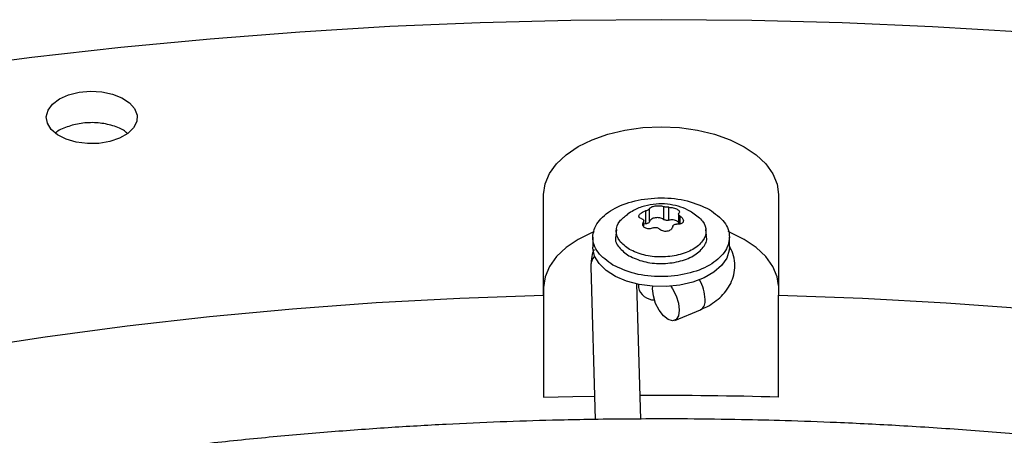
# Model space of a CAD drawing. Units: inches. Extents: x 0 to 11.2, y 0.2 to 8.8.
# Drawn here: x 8.5 to 8.6, y 8.7 to 8.7 of the extents above; entities that cross this region are included whole.
import ezdxf

# ---------------------------------------------------------------- set-up
doc = ezdxf.new("R2010")
doc.units = ezdxf.units.IN
doc.header["$MEASUREMENT"] = 0

msp = doc.modelspace()

# ---------------------------------------------------------------- linework, layer by layer
at = {"color": 7, "linetype": 'Continuous', "lineweight": 25}
for p, q in [((8.582833068664215, 8.716277735730408), (8.582838810844553, 8.727157667845832)), ((8.582838810844548, 8.71711164407755), (8.582838810844553, 8.727157667845832)), ((8.608265318850698, 8.727153195637856), (8.608259576670335, 8.716273263522433)), ((8.595799220844935, 8.725865659640032), (8.595799220844935, 8.724469995567166)), ((8.596377692501436, 8.724380406326974), (8.596377692501436, 8.725776070399839)), ((8.593876908426017, 8.72538971107421), (8.593876908426017, 8.723994047001344)), ((8.594300542676985, 8.724238456870198), (8.594300542676985, 8.725634120943063)), ((8.597436918780314, 8.725067319631522), (8.597436918780314, 8.72394021543739)), ((8.59366721091487, 8.723671246281437), (8.59366721091487, 8.724332855295556)), ((8.593876908426017, 8.723994047001344), (8.59366721091487, 8.723959481217014)), ((8.58817017508384, 8.722534260808457), (8.588170175083839, 8.72146268493984)), ((8.590712030146708, 8.72337883891147), (8.590640138311244, 8.722709149686956)), ((8.600463991383997, 8.722709149686949), (8.60039209954853, 8.723378838911461)), ((8.602933954611398, 8.72146268493983), (8.6029339546114, 8.722534260808446)), ((8.58794006238652, 8.719327572461793), (8.58843099952134, 8.702802376538111)), ((8.593353094354276, 8.702847355588148), (8.592918332289814, 8.717481669812683)), ((8.593091434926356, 8.717444928484019), (8.593091434926356, 8.717109407973581)), ((8.594622353781446, 8.716941055080483), (8.594639251773607, 8.717233916747881)), ((8.582838810844548, 8.71711164407755), (8.582832541284423, 8.705232465005121)), ((8.582833068664215, 8.716277735730408), (8.582832541284423, 8.705232465005121)), ((8.608259049290572, 8.705227992797147), (8.608259576670335, 8.716273263522433)), ((8.597019275484323, 8.713522258578765), (8.599813777759048, 8.714693589299845))]:
    msp.add_line(p, q, dxfattribs=at)
at = {"color": 8, "linetype": 'Continuous', "lineweight": 25}
for p, q in [((8.597629214672073, 8.72397114471183), (8.597629214672073, 8.72480858274772)), ((8.593629752428681, 8.724190684725139), (8.593629752428681, 8.723740338065396))]:
    msp.add_line(p, q, dxfattribs=at)
at = {"color": 7, "linetype": 'Continuous', "lineweight": 25, "flags": 128}
for points in [[(8.71974697984702, 8.731979474564707), (8.710625608413613, 8.734043605550795), (8.70140154321067, 8.735949592292755), (8.692083009534933, 8.737695735181335), (8.682678316922704, 8.739280477143483), (8.673195851740056, 8.740702405030806), (8.663644069704526, 8.741960250879714), (8.654031488344984, 8.743052893042096), (8.644366679406353, 8.7439793571855), (8.634658261206015, 8.744738817161986), (8.624914890948661, 8.745330595744804), (8.61514525700648, 8.745754165232306), (8.605358071171556, 8.746009147918496), (8.59556206088737, 8.746095316429843), (8.585765961466358, 8.74601259392804), (8.575978508300429, 8.745761054178514), (8.566208429071454, 8.745340921484656), (8.556464435968586, 8.744752570487794), (8.54675521791942, 8.743996525833131), (8.537089432841894, 8.743073461701899), (8.527475699923826, 8.741984201210176), (8.517922591937015, 8.7407297156749)], [(8.530471885000873, 8.737510411544918), (8.531446846446348, 8.737946715177756), (8.532579133013092, 8.738229340589188), (8.533797598971855, 8.738340529385185), (8.535025683625243, 8.738273295164774), (8.536186221897907, 8.738031862501293), (8.537206292902011, 8.737631401496914), (8.538021801824812, 8.737097074589338), (8.538581507241453, 8.736462455503283), (8.538850240802159, 8.735767419689891), (8.538811116988976, 8.73505563880548), (8.538466594094976, 8.734371836660769), (8.53783831976065, 8.73375897905935), (8.53696577077306, 8.733255574098262), (8.535903772594105, 8.732893252562599), (8.534719054475126, 8.732694780446971), (8.533486056612627, 8.732672628484337), (8.532282252796955, 8.732828188563975), (8.531183282449131, 8.733151686273972), (8.530258197917842, 8.733622795063468), (8.529565125666407, 8.7342119134346), (8.529147613973327, 8.734882024913489), (8.52903189663378, 8.735591023931413), (8.529225244593787, 8.736294361472561), (8.529715509089938, 8.736947844252533), (8.530471885000873, 8.737510411544918)], [(8.582838810844553, 8.727157667845832), (8.582995938041252, 8.728305744973204), (8.583462238751316, 8.729425497571148), (8.584226231103706, 8.730489353614459), (8.585269103071157, 8.731471117436614), (8.58656517568474, 8.732346614754025), (8.588082535335287, 8.733094287917126), (8.589783819592373, 8.733695726731261), (8.591627137191356, 8.734136121776762), (8.59356709953532, 8.73440462906602), (8.595555938312998, 8.734494637058452), (8.597544681713103, 8.734403929458564), (8.599484360272863, 8.734134739788505), (8.601327212668712, 8.733693696391342), (8.60302786175859, 8.733091659219253), (8.604544431917773, 8.732343452425463), (8.605839580155735, 8.731467499344387), (8.606881415624505, 8.730485368848006), (8.607644284877185, 8.729421244248643), (8.608109403540963, 8.728301327825562), (8.608265318850698, 8.727153195637856)], [(8.588296348843409, 8.72313595513779), (8.588082535335305, 8.723048264148881), (8.586565175684747, 8.722300590985782), (8.585269103071155, 8.72142509366837), (8.584226231103694, 8.720443329846216), (8.583462238751293, 8.719379473802904), (8.582995938041217, 8.718259721204959), (8.582838810844548, 8.71711164407755)], [(8.6082601286457, 8.717319112734838), (8.608109403541, 8.718255304057248), (8.60764428487723, 8.719375220480334), (8.606881415624553, 8.720439345079699), (8.60583958015579, 8.721421475576086), (8.604544431917832, 8.72229742865717), (8.603027861758651, 8.723045635450967), (8.602789588385136, 8.723143240995517)], [(8.602933954611398, 8.72146268493983), (8.602912471333244, 8.721137803309247), (8.602648518115085, 8.720289121705655), (8.602094035266358, 8.719488485918758), (8.601271723380039, 8.718768674071741), (8.600215248001371, 8.718159155346198), (8.598967861356488, 8.717684883510367), (8.597580631601193, 8.71736527530893), (8.59611035208466, 8.717213415539208), (8.594617216223048, 8.717235521358015), (8.593162353173964, 8.717430687750534), (8.591805325201578, 8.717790924581722), (8.590601689190525, 8.718301483713383), (8.589600722140519, 8.718941462794682), (8.588843403760194, 8.719684661006834), (8.588360738753021, 8.720500651727713), (8.588172487481108, 8.72135602820133), (8.588170175083839, 8.72146268493984)], [(8.596594780183505, 8.717243938335052), (8.596790926865673, 8.716956893387662), (8.597175551411375, 8.716202556560129), (8.597426597254184, 8.715398652191372), (8.597513784560412, 8.714642143012629), (8.597426597254183, 8.71402427519574), (8.597175551411373, 8.713619572718182), (8.596790926865669, 8.713476848671522), (8.596319115013737, 8.713613317682166), (8.595817023328118, 8.714012519573366), (8.595345211476188, 8.71462630470545), (8.594960586930483, 8.715380641532981), (8.594709541087674, 8.716184545901738), (8.594622353781446, 8.716941055080483), (8.594622353781446, 8.716941055080483)], [(8.520132427962453, 8.710411215646255), (8.528922240005723, 8.711757109102477), (8.537783911362851, 8.712935545772899), (8.54670787192625, 8.713945253012069), (8.555684484319498, 8.714785140392857), (8.56470405430514, 8.715454300884037), (8.573756841253944, 8.715952011829849), (8.582833068664215, 8.716277735730408)], [(8.608259576670335, 8.716273263522433), (8.617335458576244, 8.715944346890568), (8.626387718483363, 8.715443451491158), (8.635406580459176, 8.714771118263114), (8.644382304639056, 8.713928073288573), (8.653305197744775, 8.71291522700879), (8.6621656235527, 8.711733673240879), (8.670954013300372, 8.71038468799658), (8.679660876020233, 8.708869728104231), (8.688276808789336, 8.707190429635462), (8.696792506883982, 8.705348606138347), (8.705198773828288, 8.70334624667887), (8.71348653132587, 8.70118551369283)], [(8.582832541284423, 8.705232465005121), (8.586009406636176, 8.705306160676228), (8.588355404123426, 8.705346956429958)]]:
    msp.add_lwpolyline(points, dxfattribs=at)
at = {"color": 8, "linetype": 'Continuous', "lineweight": 25}
for centre, radius, start, end in [((8.589691533609294, 8.719365548513863), 0.001751882879856369, 139.4902741354419, 181.2421138282307), ((8.595712756352412, 8.715643768416383), 0.004598662882984939, 2.114877085834039, 29.91384336416064), ((8.59926152137443, 8.715607072050322), 0.001066920608390111, 300.9673075119906, 11.15451360318414)]:
    msp.add_arc(centre, radius, start, end, dxfattribs=at)
at = {"color": 7, "linetype": 'Continuous', "lineweight": 25}
for centre, radius, start, end in [((8.594818695763623, 8.71752994199121), 0.001777717317219496, 193.6835047092722, 270.2220801153416), ((8.595462964661193, 8.229302749242102), 0.4760972350631452, 88.45987355543382, 90.26302098243437)]:
    msp.add_arc(centre, radius, start, end, dxfattribs=at)
for points, knots in [([(8.537778311433375, 8.733807043135407), (8.537656220373098, 8.733914633524915), (8.537227928940343, 8.734292057080483), (8.536054355352821, 8.734712906628426), (8.534455687065678, 8.7349841868801), (8.532757671655412, 8.734920113629384), (8.531257742843362, 8.734517794181043), (8.53030960054505, 8.734110495025533), (8.530046881377642, 8.733820622846672), (8.53004171766529, 8.733814925445278)], [0, 0, 0, 0, 0.07358670305582392, 0.2581397393992381, 0.4426864556853305, 0.6272267620523488, 0.8117632845285332, 0.9963002309184069, 1, 1, 1, 1]), ([(8.59898849526477, 8.725161632674197), (8.598810097754603, 8.725273080380093), (8.598313842932924, 8.725583098504023), (8.597385322449261, 8.725922248451086), (8.596224581708025, 8.72615647140452), (8.594988591915408, 8.72616935914176), (8.593747569834486, 8.725936261611858), (8.592700079229425, 8.725556665141935), (8.592137903061618, 8.72517097089485), (8.591929269095548, 8.725027832631314)], [0, 0, 0, 0, 0.08431886557000057, 0.2345528452643617, 0.3933817252883757, 0.5581438743815497, 0.7269476612861892, 0.8986652305222175, 1, 1, 1, 1]), ([(8.594300542676985, 8.725634120943065), (8.594320162885888, 8.725667556450585), (8.594356827961905, 8.725730038732548), (8.594500130696346, 8.725814934516078), (8.594686150725467, 8.725883373841816), (8.59491296428645, 8.725931582049915), (8.595157972763346, 8.725956261559357), (8.595397493317488, 8.725953561041637), (8.59562608834395, 8.725926118028012), (8.595738865519992, 8.725886735900302), (8.595799220844935, 8.725865659640032)], [0, 0, 0, 0, 0.1362476951992407, 0.2546115653646959, 0.3796046540778896, 0.500016888557545, 0.6204159484119915, 0.7454382418227352, 0.8637653630652208, 1, 1, 1, 1]), ([(8.596377692501436, 8.725776070399839), (8.59632543324697, 8.725776100883905), (8.596223372149833, 8.725776160418572), (8.596060170009002, 8.725795036879154), (8.595909186829312, 8.725824812592831), (8.595836462410972, 8.725851826198587), (8.595799220844931, 8.72586565964003)], [0, 0, 0, 0, 0.2559693633571585, 0.4999021575095577, 0.7439040799103419, 1, 1, 1, 1]), ([(8.596377692501433, 8.725776070399844), (8.59646274929871, 8.725774651724107), (8.596621690721927, 8.725772000715045), (8.596873731537428, 8.725724686853665), (8.597105507168695, 8.72565558558406), (8.597230968186532, 8.725591218237046), (8.597292522990228, 8.725559637755092)], [0, 0, 0, 0, 0.2724949378759255, 0.5091977905603045, 0.7591982419989773, 1, 1, 1, 1]), ([(8.592121905347998, 8.721225013074374), (8.59172392372788, 8.72151433547613), (8.59092796048764, 8.722092980279642), (8.590593123433509, 8.723203703738957), (8.59089556613431, 8.7242540434462), (8.591611622771447, 8.724782321453898), (8.591934126830763, 8.725020252077112)], [0, 0, 0, 0, 0.261816512175598, 0.5236330243511875, 0.7854495365268024, 0.9999999999999999, 0.9999999999999999, 0.9999999999999999, 0.9999999999999999]), ([(8.593474915023169, 8.724524683834193), (8.593409547977325, 8.72454286380956), (8.593287395758926, 8.724576836957533), (8.593177897596433, 8.724672981257317), (8.593134977997714, 8.724789112652518), (8.593164280409633, 8.72492268960466), (8.593261503242806, 8.72506143707086), (8.593418534784671, 8.725190921498816), (8.5936277958227, 8.725309434638719), (8.59379006649383, 8.725361726296747), (8.593876908426017, 8.72538971107421)], [0, 0, 0, 0, 0.1362221051715733, 0.2545599564231196, 0.3795624474915939, 0.4999787333348452, 0.6203714990760832, 0.7453824870166655, 0.8637370718805724, 1, 1, 1, 1]), ([(8.594300542676962, 8.725634120943067), (8.594288286781227, 8.725612644892859), (8.594264352619225, 8.725570704974642), (8.594166028321762, 8.725502416113303), (8.594034270094703, 8.72543796200694), (8.59393019936875, 8.725406051379437), (8.593876908426008, 8.725389711074252)], [0, 0, 0, 0, 0.2560335290241685, 0.5000000076349786, 0.743967665069416, 0.9999999999999999, 0.9999999999999999, 0.9999999999999999, 0.9999999999999999]), ([(8.597629214672073, 8.72480858274772), (8.597694581673366, 8.724757038891383), (8.597816733808541, 8.724660718240555), (8.5979262325426, 8.724492873148252), (8.597969149947259, 8.72433242187673), (8.59793981817668, 8.724182980282796), (8.59784318713259, 8.724060846364067), (8.597687239092403, 8.72397562384182), (8.597478732997041, 8.723928124841102), (8.597314654498396, 8.723938191332357), (8.597227221269176, 8.723943555507704)], [0, 0, 0, 0, 0.1362221637629223, 0.2545600659722284, 0.3795626108055438, 0.4999789485019018, 0.6208383875114104, 0.7425523660710341, 0.8628127501428171, 1, 1, 1, 1]), ([(8.597292522990228, 8.725559637755092), (8.597344599125202, 8.725525581644183), (8.597450748355898, 8.725456163474508), (8.597530364537867, 8.725345394227086), (8.597550479495396, 8.72523549856781), (8.5975009076909, 8.725174974072013), (8.597474377266499, 8.725142581856792)], [0, 0, 0, 0, 0.2407835831595443, 0.4908004814397208, 0.7274805815676227, 1, 1, 1, 1]), ([(8.597629214672075, 8.724808582747725), (8.597589192589101, 8.724839377907532), (8.59751103059412, 8.724899519982788), (8.597446147799099, 8.724994435614557), (8.59742696090582, 8.725080918277332), (8.597458319055352, 8.725121698626525), (8.597474377266488, 8.725142581856796)], [0, 0, 0, 0, 0.256067159056767, 0.5000919120768362, 0.7440018067549914, 1, 1, 1, 1]), ([(8.59347491502317, 8.724524683834195), (8.59351493710614, 8.724512457919557), (8.593593099101101, 8.724488581054398), (8.593657981896097, 8.724409137723564), (8.593677168789362, 8.724307171105272), (8.59364581063982, 8.724230134460637), (8.593629752428681, 8.724190684725139)], [0, 0, 0, 0, 0.2560671590686435, 0.5000919120707411, 0.7440018067447577, 1, 1, 1, 1]), ([(8.593811606704955, 8.723551371684001), (8.593759523376473, 8.723588422295522), (8.593653359271082, 8.72366394444706), (8.593573754228215, 8.723820840948353), (8.59355365842075, 8.724001959202763), (8.59360322495359, 8.724124892270135), (8.59362975242867, 8.72419068472514)], [0, 0, 0, 0, 0.2408199561635058, 0.4908756016737191, 0.7275220997564656, 1, 1, 1, 1]), ([(8.594726437193781, 8.723557196182108), (8.594641393625695, 8.72352521208104), (8.594482476132676, 8.723465444678604), (8.5942304479809, 8.723441516058303), (8.593998652612314, 8.723464489643622), (8.593873171341405, 8.723522775168282), (8.593811606704955, 8.723551371684001)], [0, 0, 0, 0, 0.2724544511902636, 0.5091246677342637, 0.7591627726199902, 1, 1, 1, 1]), ([(8.594726437193778, 8.723557196182114), (8.594778696448248, 8.723575728793708), (8.5948807575454, 8.723611922549082), (8.595043959686246, 8.723608536438096), (8.59519494286594, 8.72356329484394), (8.595267667284268, 8.723500013029488), (8.5953049088503, 8.72346760694188)], [0, 0, 0, 0, 0.2559693633545029, 0.4999021575321115, 0.743904079928016, 1, 1, 1, 1]), ([(8.596803587018263, 8.723699145638882), (8.596783773040269, 8.723631913606413), (8.596746590041086, 8.723505745675418), (8.596602511416066, 8.72334985972296), (8.59641617323695, 8.723237598255244), (8.596189876314625, 8.723174268155049), (8.5959508331087, 8.723165459133092), (8.595714477697882, 8.7232107377221), (8.595484390480344, 8.723306607881018), (8.595366807396054, 8.723412082553498), (8.595304908850308, 8.723467606941881)], [0, 0, 0, 0, 0.137181400357456, 0.257435225715474, 0.3787760100676965, 0.5011561633586795, 0.6221892726480189, 0.735356796430988, 0.860685492797841, 0.9999999999999999, 0.9999999999999999, 0.9999999999999999, 0.9999999999999999]), ([(8.597436918780314, 8.724162644839376), (8.597392550082146, 8.724202034829572), (8.59730310291788, 8.724281444933288), (8.597099569123772, 8.724365957200892), (8.596865705254904, 8.724414351695014), (8.59661421094758, 8.724423635242246), (8.596456531983481, 8.724394815965402), (8.59637769250143, 8.72438040632698)], [0, 0, 0, 0, 0.1974728152647626, 0.3981046114488866, 0.5987364076327041, 0.7993682038168768, 1, 1, 1, 1]), ([(8.59680358701827, 8.72369914563888), (8.596815842106173, 8.723739187398065), (8.596839775949286, 8.723817387831225), (8.596938097940441, 8.723901155400481), (8.597069857575159, 8.723950133914842), (8.597173927787532, 8.723945783380053), (8.597227221269168, 8.723943555507727)], [0, 0, 0, 0, 0.256021088155675, 0.5000020079080809, 0.7439552278890678, 1, 1, 1, 1]), ([(8.590689217322502, 8.722704381679925), (8.590667488355672, 8.722648125838402), (8.590506193664698, 8.72223053725056), (8.59090164574123, 8.721401484310938), (8.591681314288671, 8.720817824595228), (8.592071148562392, 8.720525994737374)], [0, 0, 0, 0, 0.07222275094578191, 0.5361113754728595, 1, 1, 1, 1]), ([(8.592071148562392, 8.720525994737374), (8.59257871163171, 8.720293168371771), (8.59359383777035, 8.719827515640567), (8.595557870694966, 8.719623140399388), (8.597478072099728, 8.719839591393345), (8.599133625493048, 8.720473716769087), (8.60017258984368, 8.721414165191392), (8.600598484470856, 8.722228912015561), (8.600436518915387, 8.722647481441188), (8.600414512135533, 8.722704353812455)], [0, 0, 0, 0, 0.1624104943528691, 0.3248209887056986, 0.4872314830585744, 0.6496419774114127, 0.8120524717642669, 0.9744629661170965, 1, 1, 1, 1]), ([(8.599807157341125, 8.714701988427494), (8.60003536059945, 8.714799895753856), (8.600576352521587, 8.715032000558443), (8.601342776673357, 8.715515705196404), (8.602098840698751, 8.716145603188396), (8.602732565309145, 8.716896194461734), (8.603210613262831, 8.717756485069355), (8.60349774077657, 8.718713875043251), (8.603552553799119, 8.719742539108788), (8.603375019312558, 8.720743209518531), (8.603073585110417, 8.721336413283506), (8.602933954611398, 8.721611197422584)], [0, 0, 0, 0, 0.08060220610839533, 0.1910802796199671, 0.3042972041438117, 0.4185790896930909, 0.5330349111929299, 0.6483638786243, 0.7668090054853687, 0.8919811531020907, 0.9999999999999999, 0.9999999999999999, 0.9999999999999999, 0.9999999999999999]), ([(8.588299512325575, 8.721167970930477), (8.588294038453498, 8.721158109930112), (8.5881293578664, 8.720861443273252), (8.58797338120089, 8.720233840182026), (8.587960687994045, 8.719616767894832), (8.587954740236938, 8.719327621414578)], [0, 0, 0, 0, 0.01794358647263264, 0.5398299984049929, 1, 1, 1, 1]), ([(8.59546210048996, 8.702866628092178), (8.592707865589343, 8.702852909128508), (8.588817090271029, 8.70283352900765), (8.583046371709713, 8.702703058061395), (8.578073135354693, 8.70254439704956), (8.572142139373266, 8.702277714266748), (8.565911640963488, 8.70191330614576), (8.559390792635831, 8.701437510998822), (8.552674362252768, 8.700845989969437), (8.545817884110106, 8.700134696384422), (8.538864959681844, 8.699301024244079), (8.53184928550073, 8.698343215935544), (8.524797882608073, 8.697260196961278), (8.51773302401038, 8.696051423657146), (8.51067354185571, 8.694716783925806), (8.503635716945501, 8.693256524076146), (8.496633896372728, 8.691671195222623), (8.489680929987765, 8.689961612558314), (8.482788483945098, 8.68812882374721), (8.475967269360668, 8.686174083739184), (8.46922721135076, 8.684098834205779), (8.462577575547167, 8.681904686323554), (8.456027063851808, 8.67959340600126), (8.449583887659802, 8.677166900894798), (8.443255824399673, 8.674627208726843), (8.437050261611972, 8.671976486549953), (8.430974231659455, 8.669217000679879), (8.42503443936987, 8.666351117090347), (8.41923728435007, 8.663381292109403), (8.413588879306767, 8.66031006329542), (8.408095065417506, 8.657140040401734), (8.402761425582785, 8.653873896365406), (8.397593296234739, 8.65051435828005), (8.392595783306612, 8.64706420181816), (8.387773768107355, 8.643526239942764), (8.383131917450308, 8.63990331384631), (8.378674690116803, 8.63619828023068), (8.374406352221953, 8.632414005112436), (8.370330989754953, 8.628553355347856), (8.366452522108332, 8.624619190447472), (8.362774716985767, 8.620614355028302), (8.359301206837564, 8.616541672160848), (8.356035506919339, 8.612403937930674), (8.352981034993961, 8.608203917599411), (8.350141132599804, 8.603944343820437), (8.347519087683635, 8.599627917437163), (8.345118158237646, 8.595257311462309), (8.342941596381541, 8.590835178895297), (8.340992672088186, 8.586364165068701), (8.339274695466047, 8.581846925202102), (8.337791036192792, 8.577286147756817), (8.336545138365022, 8.572684583994421), (8.33554052873009, 8.568045083814681), (8.33478081605932, 8.563370637460286), (8.334269679387925, 8.558664422024862), (8.334010843074411, 8.55392985091834), (8.334008037197943, 8.54917062361371), (8.334264940514831, 8.544390813986976), (8.334785103234857, 8.539594867461291), (8.335571866123837, 8.53478762583882), (8.336628284760767, 8.529974296961921), (8.337957036562708, 8.525160491012336), (8.339560332286347, 8.520352199386185), (8.34143983610862, 8.515555755300818), (8.343596599608489, 8.510777778746295), (8.34603101412571, 8.506025109075981), (8.348742782874433, 8.501304731111826), (8.351730917273082, 8.496623695311879), (8.354993741185986, 8.491989053858903), (8.358406552177962, 8.487566376948058), (8.361933052470055, 8.48335741466149), (8.365538467646914, 8.479362068957805), (8.369347279399967, 8.475431385328811), (8.373355934272595, 8.471568907350136), (8.377560788670962, 8.46777801964187), (8.381958030326356, 8.46406203533066), (8.386543679659953, 8.460424196916414), (8.391313593012745, 8.456867674195781), (8.396263465059972, 8.453395562936365), (8.401388826457906, 8.450010886365796), (8.406685050360478, 8.44671658977541), (8.412147355147757, 8.443515538339666), (8.417770811617903, 8.440410512653063), (8.423550339312538, 8.437404210215504), (8.429480706789045, 8.434499243807148), (8.43555653214741, 8.431698139333895), (8.44177228274864, 8.42900333367348), (8.44812227383401, 8.42641717252088), (8.454600665570418, 8.42394190825472), (8.461201457833381, 8.421579697845878), (8.467918481712426, 8.419332600830506), (8.474745386211465, 8.417202577373176), (8.481675617791614, 8.415191486453574), (8.488702389035302, 8.413301084225742), (8.495818630366621, 8.411533022629072), (8.503016914598318, 8.409888848390498), (8.510289336361021, 8.408370002673342), (8.517627313466571, 8.406977821889514), (8.525021246353493, 8.40571354069778), (8.532459903593992, 8.40457829967469), (8.539929237799686, 8.403573162873556), (8.547409899718, 8.402699162336079), (8.554871379004284, 8.40195740986725), (8.562255715516281, 8.401349476007368), (8.569418332185124, 8.400878857953135), (8.575968857920115, 8.40055196919622), (8.581673079143796, 8.400345855956408), (8.587052106592457, 8.400213820009737), (8.591553447864202, 8.400153113934666), (8.594481024253334, 8.400147351021579), (8.595462100489733, 8.400145419780056)], [0, 0, 0, 0, 0.01006978969422812, 0.01422510810318999, 0.02111449651416801, 0.02827994890952771, 0.03597423056606778, 0.04400922471859555, 0.05230875503363262, 0.06081205930618631, 0.06947595637163001, 0.07826848577865594, 0.08716555729145818, 0.09614866198171983, 0.1052033347926617, 0.1143180971984856, 0.1234837162629519, 0.1326926758627084, 0.1419387928923765, 0.1512169343571738, 0.1605228058981011, 0.1698527917337557, 0.1792038321946111, 0.188573329155273, 0.1979590724692956, 0.2073591824376783, 0.2167720646870859, 0.2261963747858204, 0.2356309906076554, 0.2450749909476488, 0.2545276392555473, 0.263988371618558, 0.2734567883217026, 0.2829326484587386, 0.2924158384716288, 0.3019064218933253, 0.3114046197351374, 0.320910812660391, 0.330425545766157, 0.3399495345547634, 0.3494836718197648, 0.3590290350770954, 0.368586894082883, 0.3781587178562681, 0.3877461804667355, 0.3973511646488661, 0.406975762077882, 0.4166222688888007, 0.426293174777619, 0.4359911438280061, 0.4457189851273561, 0.4554796113547296, 0.4652759839341936, 0.4751110441338731, 0.4849876306997385, 0.4949083862169787, 0.5048756562608688, 0.5148913872878045, 0.5249567682339207, 0.5350726761780165, 0.5452393710457851, 0.5554564625791718, 0.565722912515501, 0.5760370705055277, 0.5863967415457136, 0.596799279479726, 0.6072416987190936, 0.6177207951220538, 0.6282332670562067, 0.6387758288855522, 0.6482503364033915, 0.6577258887949607, 0.6672016298963276, 0.6766774080146011, 0.6861530805185463, 0.6956285144797574, 0.7051035859263871, 0.7145781784152223, 0.7240521810929909, 0.7335254863670814, 0.7429979610378882, 0.7524694976856315, 0.7619399865736447, 0.7714093078072172, 0.7808773273834259, 0.7903438923116299, 0.7998088247313828, 0.8092719146311791, 0.8187329106080187, 0.8281915078647086, 0.8376473322718541, 0.8470999187443088, 0.8565486812590902, 0.8659928703255442, 0.8754315111518333, 0.8848633112573749, 0.8942865181009207, 0.9036986917321193, 0.9130963262999524, 0.9224741878828743, 0.9318240841216899, 0.9411324006203396, 0.9503746733911412, 0.9595020115419652, 0.9684004529855442, 0.9767285602557686, 0.9835390945842457, 0.9892958856067632, 0.99641288531295, 1, 1, 1, 1]), ([(8.600970929195357, 8.400195760517162), (8.601888499296802, 8.400201669885249), (8.603942538000993, 8.400214898379453), (8.607877716660916, 8.40031158958019), (8.612851103375498, 8.400466779290117), (8.618782050493188, 8.400734590174086), (8.625012563230676, 8.401098667515894), (8.631533407435494, 8.401574557845528), (8.638249838980276, 8.402166052054705), (8.645106316799652, 8.402877353103294), (8.652059241317092, 8.403711023184846), (8.659074915473761, 8.40466883205776), (8.66612631837309, 8.405751850878017), (8.673191176968968, 8.406960624224034), (8.680250659124129, 8.408295263944012), (8.687288484034205, 8.409755523796752), (8.694290304607014, 8.411340852649444), (8.701243270991966, 8.413050435313977), (8.708135717034637, 8.41488322412502), (8.714956931619064, 8.416837964133068), (8.721696989628972, 8.418913213666466), (8.728346625432566, 8.421107361548692), (8.734897137127923, 8.423418641870988), (8.741340313319927, 8.42584514697745), (8.747668376580057, 8.428384839145405), (8.753873939367756, 8.431035561322295), (8.759949969320271, 8.433795047192369), (8.76588976160986, 8.436660930781905), (8.771686916629658, 8.43963075576285), (8.77733532167296, 8.442701984576829), (8.782829135562219, 8.445872007470518), (8.788162775396938, 8.449138151506844), (8.793330904744986, 8.452497689592203), (8.79832841767311, 8.455947846054093), (8.803150432872366, 8.459485807929491), (8.807792283529412, 8.463108734025944), (8.812249510862916, 8.466813767641574), (8.816517848757766, 8.470598042759823), (8.820593211224764, 8.474458692524399), (8.824471678871383, 8.478392857424783), (8.828149483993949, 8.482397692843955), (8.83162299414215, 8.486470375711407), (8.834888694060371, 8.490608109941583), (8.837943165985749, 8.494808130272846), (8.840783068379904, 8.49906770405182), (8.843405113296074, 8.503384130435093), (8.845806042742064, 8.507754736409954), (8.847982604598167, 8.512176868976962), (8.849931528891519, 8.516647882803559), (8.851649505513658, 8.521165122670157), (8.853133164786911, 8.525725900115443), (8.85437906261468, 8.530327463877839), (8.855383672249609, 8.534966964057576), (8.856143384920378, 8.539641410411974), (8.856654521591771, 8.544347625847395), (8.856913357905283, 8.549082196953918), (8.85691616378175, 8.553841424258552), (8.856659260464859, 8.558621233885283), (8.856139097744833, 8.563417180410973), (8.855352334855851, 8.568224422033444), (8.85429591621892, 8.573037750910345), (8.852967164416977, 8.577851556859926), (8.851363868693337, 8.582659848486076), (8.849484364871063, 8.587456292571446), (8.847327601371191, 8.592234269125967), (8.84489318685397, 8.596986938796281), (8.842181418105243, 8.60170731676044), (8.83919328370659, 8.606388352560385), (8.835930459793687, 8.611022994013357), (8.832517648801709, 8.615445670924203), (8.828991148509616, 8.61965463321077), (8.825385733332753, 8.623649978914457), (8.821576921579696, 8.62758066254345), (8.817568266707069, 8.631443140522126), (8.813363412308702, 8.635234028230391), (8.808966170653306, 8.638950012541601), (8.80438052131971, 8.642587850955847), (8.799610607966915, 8.64614437367648), (8.794660735919685, 8.649616484935894), (8.78953537452175, 8.653001161506463), (8.784239150619175, 8.656295458096848), (8.778776845831896, 8.659496509532591), (8.77315338936175, 8.662601535219192), (8.767373861667116, 8.665607837656749), (8.761443494190607, 8.668512804065108), (8.755367668832239, 8.671313908538359), (8.749151918231007, 8.674008714198775), (8.742801927145639, 8.676594875351373), (8.73632353540923, 8.67907013961753), (8.729722743146265, 8.68143235002637), (8.72300571926722, 8.683679447041744), (8.71617881476818, 8.685809470499073), (8.70924858318803, 8.687820561418672), (8.70222181194434, 8.689710963646503), (8.695105570613023, 8.691479025243174), (8.687907286381325, 8.693123199481748), (8.680634864618622, 8.694642045198902), (8.673296887513072, 8.696034225982729), (8.665902954626148, 8.697298507174462), (8.65846429738565, 8.698433748197552), (8.650994963179956, 8.699438884998685), (8.643514301261643, 8.700312885536158), (8.63605282197536, 8.701054638004988), (8.628668485463365, 8.701662571864869), (8.621505868794525, 8.7021331899191), (8.614955343059554, 8.702460078676015), (8.60925112183592, 8.702666191915824), (8.603872094387434, 8.70279822786249), (8.599370753115686, 8.702858933937566), (8.596443176726526, 8.702864696850654), (8.595462100489963, 8.702866628092178)], [0, 0, 0, 0, 0.003377630771257084, 0.007561040101145603, 0.01449700238333003, 0.02171089490678074, 0.02945719170045116, 0.03754650428599832, 0.04590214136014972, 0.05446292995126326, 0.06318539697997284, 0.07203736593488073, 0.08099458372455194, 0.09003841629601297, 0.09915430080532774, 0.1083306811291989, 0.1175582619145663, 0.126829476227349, 0.136138099162925, 0.1454789630262785, 0.1548477444275364, 0.1642408031417766, 0.1736550588153896, 0.1830878957590434, 0.1925370888852009, 0.202000745787647, 0.2114772613147094, 0.2209652819460326, 0.2304636779695478, 0.2399715219527378, 0.2494880723661173, 0.2590127614847117, 0.2685451868913654, 0.2780851060512564, 0.2876324046386693, 0.2971871466160642, 0.3067495544888211, 0.3163200114936458, 0.3258990664125987, 0.3354874395849609, 0.3450860298397849, 0.3546959219772668, 0.3643183943373688, 0.3739549258701557, 0.3836072019622077, 0.3932771180758411, 0.4029667800264684, 0.4126784994715295, 0.4224147829379407, 0.4321783125192023, 0.4419719162927904, 0.4517985266281561, 0.4616611249692775, 0.4715626724679484, 0.4815060270607197, 0.4914938491972721, 0.5015285003095084, 0.5116119400123361, 0.5217453652793685, 0.5319296591186593, 0.5421650832130631, 0.5524512446662857, 0.5627870981967591, 0.5731709822984945, 0.5836006871292113, 0.5940735486439519, 0.604586561070963, 0.6151364986077373, 0.6257200373020785, 0.6363338693063103, 0.6458724267029857, 0.6554120360369847, 0.6649518353565005, 0.6744916719431645, 0.6840314022015235, 0.6935708923045425, 0.7031100174422998, 0.712648660384393, 0.7221867095281601, 0.731724056553645, 0.7412605673607644, 0.7507961338035672, 0.7603306454035409, 0.7698639814554563, 0.7793960070505028, 0.7889265681637913, 0.7984554857324853, 0.8079825483253583, 0.817507502839862, 0.8270300424183182, 0.8365497904021181, 0.8460662785620308, 0.8555789169134258, 0.8650869508989211, 0.874589399136853, 0.8840849604091678, 0.8935718703270317, 0.9030476724454702, 0.9125088372130794, 0.9219500953257955, 0.931363199042159, 0.9407344419296215, 0.9500391946182482, 0.9592282357020758, 0.9681868326835772, 0.9765712398997847, 0.9834278150274427, 0.9892235232987844, 0.9963886355810956, 1, 1, 1, 1])]:
    msp.add_open_spline(points, degree=3, knots=knots, dxfattribs=at)
for points in [[(8.590330690419767, 8.719521861701846), (8.589726207847749, 8.719961652181015), (8.588517242703709, 8.720841233139359), (8.587987704385945, 8.722541194778724), (8.588552992311318, 8.72420734289422), (8.590198020350105, 8.725626968901121), (8.592658153129106, 8.726575758136386), (8.59554466296736, 8.726901076567296), (8.59848907874084, 8.726594344773957), (8.600011985763926, 8.725895888201357), (8.60077343927547, 8.725546659915057)], [(8.60077343927547, 8.725546659915057), (8.60137792184749, 8.725106869435885), (8.602586886991528, 8.724227288477545), (8.603116425309294, 8.72252732683818), (8.602551137383921, 8.720861178722684), (8.600906109345134, 8.719441552715779), (8.598445976566135, 8.71849276348052), (8.595559466727881, 8.718167445049607), (8.5926150509544, 8.718474176842946), (8.591092143931311, 8.719172633415546), (8.590330690419767, 8.719521861701846)], [(8.598982224347242, 8.725182978378323), (8.599379336576105, 8.72489405991235), (8.600173561033829, 8.724316222980402), (8.600521438956815, 8.723199440484366), (8.60015007548269, 8.72210487163758), (8.599069381379564, 8.721172254430984), (8.597453207719003, 8.720548951418827), (8.59555692748106, 8.720335234873192), (8.59362260618773, 8.720536741007123), (8.592622138961241, 8.720995589051956), (8.592121905347998, 8.721225013074374)], [(8.595799220844935, 8.724469995567166), (8.595743450632083, 8.724505260854988), (8.59563191020638, 8.724575791430631), (8.595406300578345, 8.724640273040519), (8.595161259608021, 8.724666522758776), (8.594912783998545, 8.724649959218956), (8.594683191286423, 8.724592663461555), (8.594493616347867, 8.724499267638565), (8.594353953784521, 8.724378353200713), (8.594318346379497, 8.72428508898037), (8.594300542676985, 8.724238456870198)], [(8.594300542676962, 8.7242384568702), (8.59428844546951, 8.724208107927007), (8.594264251054607, 8.724147410040622), (8.594166095691063, 8.724071559879729), (8.594034645334757, 8.72401494222495), (8.59392948739559, 8.724001012075908), (8.593876908426008, 8.723994047001383)], [(8.596377692501436, 8.724380406326974), (8.596326115549836, 8.72437127980372), (8.596222961646633, 8.724353026757214), (8.596060096394394, 8.724364174040852), (8.59590943553111, 8.724401583270147), (8.595835959073659, 8.724447191468158), (8.595799220844931, 8.724469995567164)]]:
    msp.add_open_spline(points, degree=3, dxfattribs=at)

doc.saveas('drawing.dxf')
